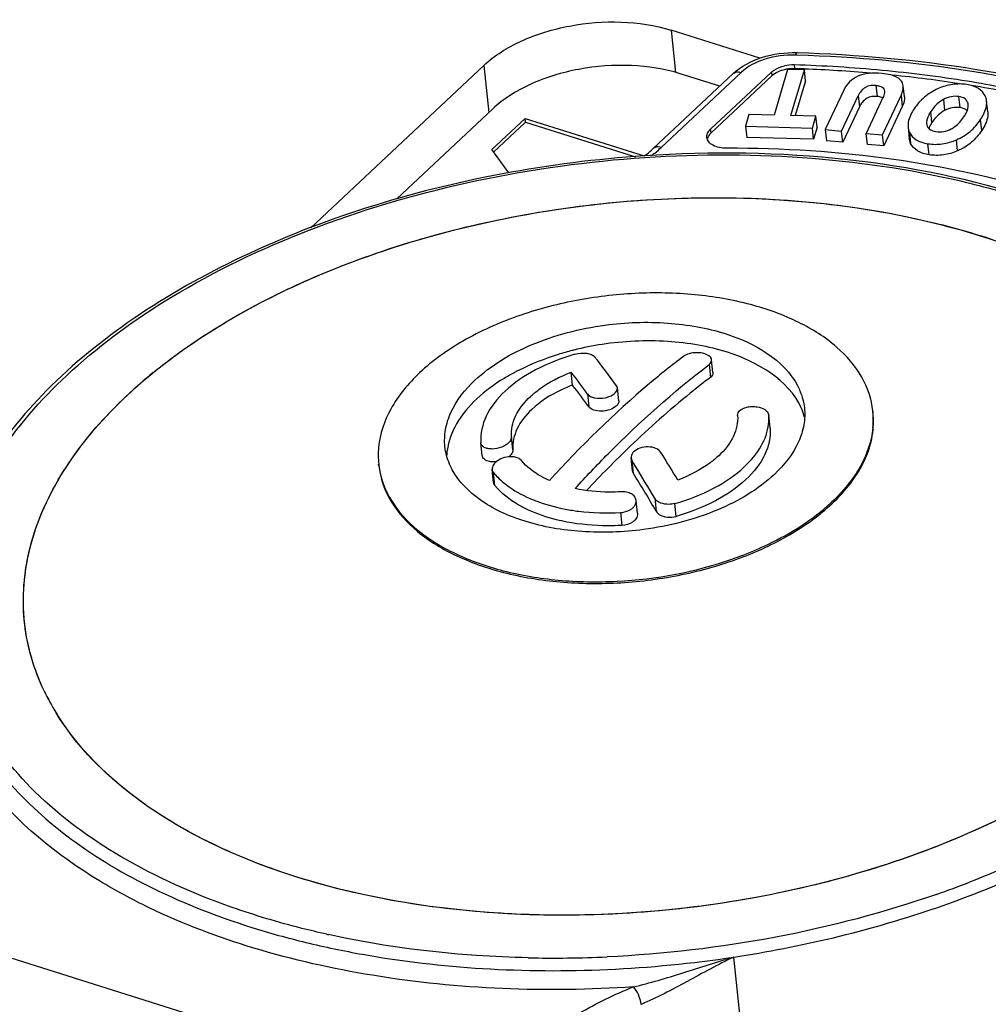
# Model space of a CAD drawing. Units: millimetres. Extents: x 0 to 841, y 0 to 594.
# Drawn here: x 740 to 750, y 412 to 423 of the extents above; entities that cross this region are included whole.
import ezdxf

# ---------------------------------------------------------------- set-up
doc = ezdxf.new("R2010")
doc.units = ezdxf.units.MM
doc.header["$LTSCALE"] = 46.255
doc.layers.get('0').update_dxf_attribs({"linetype": 'CONTINUOUS'})
doc.layers.add('_MDL_SMALL', color=7, linetype='CONTINUOUS')

msp = doc.modelspace()

# ---------------------------------------------------------------- linework, layer by layer
at = {"color": 9}
for p, q in [((746.798, 422.477), (746.848, 422.011)), ((748.191, 422.202), (748.174, 422.203)), ((748.191, 422.202), (748.174, 422.203)), ((744.726, 422.089), (744.782, 421.568)), ((746.688, 421.181), (747.574, 422.011)), ((747.908, 422.014), (747.913, 421.973)), ((748.159, 422.094), (748.163, 422.053)), ((747.484, 421.999), (747.49, 422.003)), ((749.081, 421.745), (749.068, 421.867)), ((748.868, 421.754), (748.881, 421.632)), ((749.342, 421.757), (749.355, 421.635)), ((749.811, 421.713), (749.824, 421.591)), ((749.995, 421.622), (749.982, 421.744)), ((749.684, 421.456), (749.67, 421.578)), ((750.235, 421.369), (750.222, 421.491)), ((747.24, 421.342), (747.235, 421.382)), ((749.435, 421.348), (749.448, 421.226)), ((749.968, 421.144), (749.955, 421.266)), ((746.604, 421.172), (746.599, 421.168)), ((749.653, 421.1), (749.64, 421.222)), ((747.217, 418.779), (747.232, 418.637)), ((745.872, 418.454), (745.888, 418.311)), ((745.046, 417.837), (745.031, 417.98)), ((747.894, 418.076), (747.894, 418.078)), ((746.38, 417.574), (746.365, 417.717)), ((744.848, 417.441), (744.833, 417.584)), ((746.617, 417.3), (746.632, 417.157)), ((746.853, 417.099), (746.838, 417.242)), ((746.237, 417.142), (746.253, 416.999)), ((744.616, 410.599), (738.031, 412.671)), ((747.722, 410.067), (747.49, 412.224))]:
    msp.add_line(p, q, dxfattribs=at)
at = {"color": 7}
for p, q in [((747.779, 422.168), (746.798, 422.477)), ((744.726, 422.089), (742.811, 420.293)), ((747.908, 422.014), (747.235, 421.382)), ((748.087, 422.045), (747.938, 421.539)), ((748.272, 422.04), (748.087, 422.045)), ((748.124, 421.534), (748.272, 422.04)), ((748.285, 421.918), (748.272, 422.04)), ((746.599, 421.168), (747.484, 421.999)), ((747.24, 421.342), (747.913, 421.973)), ((748.285, 421.918), (748.172, 421.533)), ((748.708, 421.815), (748.503, 421.378)), ((749.379, 421.741), (749.365, 421.863)), ((748.684, 421.361), (748.868, 421.754)), ((749.142, 421.732), (748.956, 421.336)), ((749.137, 421.32), (749.342, 421.757)), ((750.302, 421.574), (750.288, 421.696)), ((748.881, 421.632), (748.697, 421.239)), ((749.355, 421.635), (749.15, 421.198)), ((750.085, 421.658), (750.083, 421.67)), ((747.659, 421.547), (747.621, 421.415)), ((747.938, 421.539), (747.659, 421.547)), ((748.4, 421.526), (748.124, 421.534)), ((748.362, 421.394), (748.4, 421.526)), ((748.414, 421.404), (748.4, 421.526)), ((747.621, 421.415), (748.362, 421.394)), ((747.621, 421.415), (747.634, 421.293)), ((748.375, 421.272), (748.362, 421.394)), ((748.414, 421.404), (748.375, 421.272)), ((748.503, 421.378), (748.684, 421.361)), ((748.503, 421.378), (748.516, 421.255)), ((748.697, 421.239), (748.684, 421.361)), ((749.42, 421.404), (749.433, 421.282)), ((749.624, 421.443), (749.627, 421.43)), ((748.375, 421.272), (747.634, 421.293)), ((748.697, 421.239), (748.516, 421.255)), ((748.956, 421.336), (749.137, 421.32)), ((748.97, 421.214), (748.956, 421.336)), ((749.15, 421.198), (749.137, 421.32)), ((749.15, 421.198), (748.97, 421.214)), ((747.261, 418.691), (747.246, 418.833)), ((745.708, 418.552), (745.693, 418.695)), ((740.776, 418.436), (740.778, 418.437)), ((740.776, 418.436), (740.778, 418.437)), ((746.218, 418.377), (746.203, 418.52)), ((747.894, 418.078), (747.878, 418.22)), ((747.878, 418.22), (747.878, 418.218)), ((749.032, 418.249), (749.03, 418.268)), ((744.693, 417.914), (744.693, 417.916)), ((744.709, 417.772), (744.693, 417.914)), ((743.564, 417.66), (743.562, 417.679)), ((746.37, 417.604), (746.355, 417.746)), ((744.833, 417.476), (744.818, 417.618)), ((746.426, 417.134), (746.411, 417.276)), ((739.861, 415.168), (739.86, 415.171)), ((739.861, 415.168), (739.86, 415.171)), ((742.659, 413.109), (742.656, 413.109)), ((742.659, 413.109), (742.656, 413.109))]:
    msp.add_line(p, q, dxfattribs=at)
for centre, radius, start, end in [((748.146, 421.664), 0.43, 88.2648, 102.6804), ((748.15, 421.63), 0.423, 88.2442, 93.1824), ((747.674, 406.461), 15.641, 84.6421, 88.2217), ((747.668, 406.146), 15.915, 87.8192, 88.2145), ((747.686, 406.529), 15.531, 85.1207, 87.8327), ((747.769, 407.514), 14.583, 80.9046, 84.628), ((747.799, 407.665), 14.389, 81.1584, 84.2393), ((747.95, 408.685), 13.398, 77.3338, 80.8799), ((747.997, 408.862), 13.177, 77.3656, 80.715), ((749.059, 421.499), 0.247, 81.8659, 84.8768), ((749.888, 421.299), 0.256, 156.4641, 158.8859), ((747.757, 412.359), 8.221, 72.5708, 75.6555), ((747.977, 413.071), 7.477, 69.2309, 72.5458), ((746.542, 415.644), 3.396, 98.5974, 103.9536), ((746.516, 415.756), 3.281, 103.9759, 104.2799), ((738.497, 413.005), 9.483, 35.7508, 38.1743), ((747.173, 418.81), 0.0785, 42.3446, 44.4626), ((744.518, 414.447), 5.469, 129.1074, 133.1487), ((746.211, 416.539), 2.439, 116.8415, 117.9516), ((737.7, 412.558), 10.077, 35.8045, 37.5156), ((737.932, 412.577), 9.806, 35.7809, 37.5392), ((744.076, 414.913), 4.827, 133.1271, 137.5613), ((747.341, 418.182), 0.539, 353.5505, 3.8476), ((747.581, 418.004), 0.72, 23.2533, 24.1895), ((747.602, 418.013), 0.697, 15.358, 23.2845), ((748.126, 418.171), 0.909, 1.8172, 6.1451), ((748.108, 418.171), 0.927, 354.2382, 1.7887), ((747.837, 418.072), 0.0566, 3.9106, 6.1496), ((754.901, 408.951), 12.363, 133.7951, 136.9798), ((744.478, 417.777), 0.921, 174.5764, 186.0937), ((745, 417.735), 0.687, 172.1992, 177.1264), ((732.491, 408.96), 16.726, 30.7077, 31.9381), ((744.464, 417.776), 0.907, 186.1485, 188.736), ((732.714, 409.205), 16.087, 31.6618, 31.944), ((745.436, 418.083), 0.783, 219.5666, 224.6865), ((731.927, 408.566), 17.031, 30.2953, 31.9329), ((731.321, 408.354), 17.719, 30.3213, 31.6391), ((747.144, 418.781), 2.09, 312.8773, 313.1676), ((746.147, 420.447), 4.043, 289.265, 290.8533), ((742.25, 416.311), 2.648, 205.5723, 211.5297), ((742.249, 416.31), 2.647, 205.5651, 211.5608), ((742.35, 416.371), 2.765, 211.5407, 212.529)]:
    msp.add_arc(centre, radius, start, end, dxfattribs=at)
at = {"color": 9}
for centre, radius, start, end in [((745.906, 422.016), 1.145, 308.3809, 313.1105), ((745.831, 422.11), 1.264, 306.4751, 308.4264), ((746.048, 423.471), 11.178, 289.2506, 291.2589), ((745.166, 422.292), 10.055, 257.4666, 257.6007), ((745.498, 425.201), 12.988, 268.7573, 272.6109)]:
    msp.add_arc(centre, radius, start, end, dxfattribs=at)
at = {"color": 7}
for points, knots in [([(744.726, 422.089), (744.845, 422.201), (745.152, 422.389), (745.85, 422.597), (746.441, 422.589), (746.798, 422.477)], [0, 0, 0, 0, 0.225762, 0.48469, 1, 1, 1, 1]), ([(747.484, 421.999), (747.572, 422.081), (747.805, 422.2), (748.06, 422.235), (748.192, 422.231)], [0, 0, 0, 0, 0.476977, 1, 1, 1, 1]), ([(748.192, 422.231), (748.856, 422.211), (750.146, 422.094), (751.971, 421.678), (753.572, 421.04), (754.5, 420.446), (754.896, 420.115)], [0, 0, 0, 0, 0.279118, 0.541951, 0.783119, 1, 1, 1, 1]), ([(747.908, 422.014), (747.917, 422.022), (747.959, 422.055), (748.011, 422.074), (748.052, 422.083)], [0, 0, 0, 0, 0.224108, 1, 1, 1, 1]), ([(748.022, 422.034), (748.011, 422.03), (747.972, 422.016), (747.935, 421.994), (747.913, 421.973)], [0, 0, 0, 0, 0.271892, 1, 1, 1, 1]), ([(749.13, 421.999), (749.081, 422.004), (748.991, 422.006), (748.865, 421.977), (748.766, 421.912), (748.724, 421.849), (748.708, 421.815)], [0, 0, 0, 0, 0.297456, 0.547317, 0.77158, 1, 1, 1, 1]), ([(749.365, 421.863), (749.363, 421.882), (749.349, 421.92), (749.297, 421.961), (749.221, 421.988), (749.163, 421.996), (749.13, 421.999)], [0, 0, 0, 0, 0.188006, 0.395002, 0.659181, 1, 1, 1, 1]), ([(749.068, 421.867), (749.027, 421.871), (748.94, 421.86), (748.885, 421.79), (748.868, 421.754)], [0, 0, 0, 0, 0.501633, 1, 1, 1, 1]), ([(749.068, 421.867), (749.08, 421.866), (749.103, 421.862), (749.133, 421.85), (749.153, 421.831), (749.158, 421.814), (749.159, 421.805)], [0, 0, 0, 0, 0.319206, 0.573358, 0.787165, 1, 1, 1, 1]), ([(749.159, 421.805), (749.16, 421.8), (749.159, 421.774), (749.15, 421.75), (749.142, 421.732)], [0, 0, 0, 0, 0.207047, 1, 1, 1, 1]), ([(749.342, 421.757), (749.346, 421.767), (749.36, 421.8), (749.368, 421.838), (749.365, 421.863)], [0, 0, 0, 0, 0.290121, 1, 1, 1, 1]), ([(749.752, 421.832), (749.698, 421.808), (749.596, 421.746), (749.518, 421.656), (749.486, 421.608)], [0, 0, 0, 0, 0.503144, 1, 1, 1, 1]), ([(750.069, 421.877), (750.017, 421.885), (749.907, 421.886), (749.803, 421.854), (749.752, 421.832)], [0, 0, 0, 0, 0.486738, 1, 1, 1, 1]), ([(750.273, 421.751), (750.258, 421.784), (750.196, 421.848), (750.114, 421.869), (750.069, 421.877)], [0, 0, 0, 0, 0.445748, 1, 1, 1, 1]), ([(749.081, 421.745), (749.04, 421.749), (748.953, 421.738), (748.898, 421.668), (748.881, 421.632)], [0, 0, 0, 0, 0.501633, 1, 1, 1, 1]), ([(749.379, 421.741), (749.379, 421.734), (749.38, 421.697), (749.367, 421.661), (749.355, 421.635)], [0, 0, 0, 0, 0.216794, 1, 1, 1, 1]), ([(749.811, 421.713), (749.798, 421.705), (749.742, 421.67), (749.698, 421.62), (749.67, 421.578)], [0, 0, 0, 0, 0.237826, 1, 1, 1, 1]), ([(749.982, 421.744), (749.954, 421.748), (749.894, 421.748), (749.838, 421.727), (749.811, 421.713)], [0, 0, 0, 0, 0.489428, 1, 1, 1, 1]), ([(750.083, 421.67), (750.078, 421.689), (750.051, 421.729), (750.006, 421.74), (749.982, 421.744)], [0, 0, 0, 0, 0.443406, 1, 1, 1, 1]), ([(750.222, 421.491), (750.234, 421.509), (750.271, 421.571), (750.294, 421.645), (750.288, 421.696)], [0, 0, 0, 0, 0.298705, 1, 1, 1, 1]), ([(749.486, 421.608), (749.474, 421.59), (749.437, 421.528), (749.414, 421.454), (749.42, 421.404)], [0, 0, 0, 0, 0.298443, 1, 1, 1, 1]), ([(749.67, 421.578), (749.662, 421.566), (749.638, 421.525), (749.621, 421.476), (749.624, 421.443)], [0, 0, 0, 0, 0.30884, 1, 1, 1, 1]), ([(749.824, 421.591), (749.811, 421.583), (749.755, 421.548), (749.711, 421.498), (749.684, 421.456)], [0, 0, 0, 0, 0.237826, 1, 1, 1, 1]), ([(749.995, 421.622), (749.967, 421.626), (749.907, 421.626), (749.851, 421.605), (749.824, 421.591)], [0, 0, 0, 0, 0.489428, 1, 1, 1, 1]), ([(750.073, 421.589), (750.069, 421.593), (750.046, 421.61), (750.017, 421.618), (749.995, 421.622)], [0, 0, 0, 0, 0.216279, 1, 1, 1, 1]), ([(750.038, 421.52), (750.046, 421.533), (750.071, 421.574), (750.089, 421.624), (750.085, 421.658)], [0, 0, 0, 0, 0.308669, 1, 1, 1, 1]), ([(750.302, 421.574), (750.303, 421.558), (750.302, 421.485), (750.267, 421.417), (750.235, 421.369)], [0, 0, 0, 0, 0.212438, 1, 1, 1, 1]), ([(749.897, 421.387), (749.911, 421.394), (749.966, 421.429), (750.01, 421.479), (750.038, 421.52)], [0, 0, 0, 0, 0.239299, 1, 1, 1, 1]), ([(749.955, 421.266), (750.009, 421.289), (750.111, 421.351), (750.19, 421.442), (750.222, 421.491)], [0, 0, 0, 0, 0.500038, 1, 1, 1, 1]), ([(747.194, 421.291), (747.192, 421.306), (747.199, 421.342), (747.222, 421.37), (747.235, 421.382)], [0, 0, 0, 0, 0.46043, 1, 1, 1, 1]), ([(749.627, 421.43), (749.631, 421.411), (749.66, 421.372), (749.704, 421.361), (749.728, 421.357)], [0, 0, 0, 0, 0.440682, 1, 1, 1, 1]), ([(749.684, 421.456), (749.68, 421.452), (749.669, 421.434), (749.659, 421.415), (749.653, 421.401)], [0, 0, 0, 0, 0.270247, 1, 1, 1, 1]), ([(749.728, 421.357), (749.756, 421.353), (749.816, 421.353), (749.871, 421.373), (749.897, 421.387)], [0, 0, 0, 0, 0.493959, 1, 1, 1, 1]), ([(750.235, 421.369), (750.203, 421.32), (750.125, 421.229), (750.022, 421.167), (749.968, 421.144)], [0, 0, 0, 0, 0.499962, 1, 1, 1, 1]), ([(747.413, 421.172), (747.385, 421.172), (747.333, 421.177), (747.263, 421.2), (747.212, 421.238), (747.195, 421.274), (747.194, 421.291)], [0, 0, 0, 0, 0.309014, 0.582556, 0.809473, 1, 1, 1, 1]), ([(747.24, 421.342), (747.234, 421.336), (747.215, 421.316), (747.201, 421.29), (747.198, 421.27)], [0, 0, 0, 0, 0.27859, 1, 1, 1, 1]), ([(749.435, 421.348), (749.451, 421.315), (749.512, 421.251), (749.595, 421.23), (749.64, 421.222)], [0, 0, 0, 0, 0.446658, 1, 1, 1, 1]), ([(749.64, 421.222), (749.692, 421.214), (749.801, 421.213), (749.905, 421.244), (749.955, 421.266)], [0, 0, 0, 0, 0.491183, 1, 1, 1, 1]), ([(753.619, 418.758), (753.314, 419.184), (752.679, 419.743), (751.678, 420.29), (750.448, 420.767), (748.703, 421.116), (747.248, 421.139), (746.5, 421.088)], [0, 0, 0, 0, 0.202591, 0.317307, 0.440848, 0.710414, 1, 1, 1, 1]), ([(746.501, 421.087), (746.51, 421.094), (746.544, 421.119), (746.576, 421.146), (746.599, 421.168)], [0, 0, 0, 0, 0.258983, 1, 1, 1, 1]), ([(753.52, 419.25), (753.188, 419.569), (752.371, 420.14), (750.917, 420.733), (749.229, 421.098), (748.031, 421.174), (747.413, 421.172)], [0, 0, 0, 0, 0.211107, 0.451152, 0.716609, 1, 1, 1, 1]), ([(749.653, 421.1), (749.608, 421.107), (749.525, 421.129), (749.464, 421.193), (749.448, 421.226)], [0, 0, 0, 0, 0.553342, 1, 1, 1, 1]), ([(749.968, 421.144), (749.918, 421.122), (749.814, 421.091), (749.705, 421.092), (749.653, 421.1)], [0, 0, 0, 0, 0.508817, 1, 1, 1, 1]), ([(746.5, 421.088), (745.974, 421.053), (744.936, 420.921), (743.44, 420.549), (742.065, 420.016), (740.866, 419.342), (739.889, 418.552), (739.174, 417.669), (738.758, 416.719), (738.708, 416.057), (738.741, 415.745)], [0, 0, 0, 0, 0.153328, 0.303858, 0.447606, 0.581247, 0.702597, 0.811168, 0.908805, 1, 1, 1, 1]), ([(740.778, 418.437), (741.038, 418.682), (741.638, 419.139), (742.67, 419.696), (743.843, 420.138), (745.113, 420.45), (746.432, 420.62), (747.752, 420.641), (749.022, 420.513), (749.835, 420.324), (750.219, 420.203)], [0, 0, 0, 0, 0.107387, 0.225146, 0.351304, 0.483074, 0.617199, 0.750239, 0.878834, 1, 1, 1, 1]), ([(741.068, 418.691), (741.328, 418.902), (741.906, 419.297), (743.231, 419.958), (745.12, 420.507), (747.476, 420.704), (749.052, 420.514), (749.793, 420.325)], [0, 0, 0, 0, 0.109801, 0.228524, 0.48462, 0.749099, 1, 1, 1, 1]), ([(750.219, 420.203), (750.712, 420.048), (751.409, 419.753), (752.195, 419.196), (752.652, 418.742), (752.989, 418.244), (753.197, 417.71), (753.268, 417.153), (753.223, 416.783), (753.181, 416.602)], [0, 0, 0, 0, 0.301535, 0.436207, 0.560379, 0.675651, 0.78478, 0.891505, 1, 1, 1, 1]), ([(749.03, 418.268), (749.016, 418.398), (748.923, 418.667), (748.626, 419.005), (748.198, 419.273), (747.663, 419.464), (747.051, 419.568), (746.396, 419.581), (745.735, 419.501), (745.305, 419.386), (745.099, 419.313)], [0, 0, 0, 0, 0.086922, 0.183154, 0.293921, 0.419902, 0.558533, 0.705242, 0.85438, 1, 1, 1, 1]), ([(745.099, 419.313), (744.89, 419.24), (744.504, 419.068), (744.019, 418.724), (743.682, 418.323), (743.574, 418.011), (743.561, 417.864)], [0, 0, 0, 0, 0.300452, 0.568418, 0.799537, 1, 1, 1, 1]), ([(744.627, 418.606), (744.806, 418.774), (745.272, 419.045), (745.787, 419.177), (746.066, 419.215)], [0, 0, 0, 0, 0.465006, 1, 1, 1, 1]), ([(746.066, 419.215), (746.295, 419.246), (746.639, 419.259), (747.085, 419.204), (747.611, 419.078), (748.049, 418.834), (748.199, 418.54)], [0, 0, 0, 0, 0.297148, 0.439657, 0.574436, 1, 1, 1, 1]), ([(748.238, 418.3), (748.098, 418.611), (747.642, 418.871), (747.098, 419.001), (746.632, 419.056), (746.273, 419.038), (746.034, 419.002)], [0, 0, 0, 0, 0.422398, 0.557789, 0.701211, 1, 1, 1, 1]), ([(745.734, 418.893), (745.584, 418.85), (745.308, 418.744), (745.061, 418.578), (744.96, 418.484)], [0, 0, 0, 0, 0.53133, 1, 1, 1, 1]), ([(745.706, 418.935), (745.653, 418.922), (745.449, 418.864), (745.251, 418.786), (745.11, 418.715)], [0, 0, 0, 0, 0.258425, 1, 1, 1, 1]), ([(746.933, 418.869), (746.805, 418.772), (746.28, 418.349), (745.797, 417.876), (745.451, 417.496)], [0, 0, 0, 0, 0.23742, 1, 1, 1, 1]), ([(745.734, 418.893), (745.776, 418.905), (745.84, 418.911), (745.914, 418.894), (745.943, 418.876), (745.952, 418.865)], [0, 0, 0, 0, 0.574408, 0.815983, 1, 1, 1, 1]), ([(747.084, 418.91), (747.055, 418.91), (747.002, 418.904), (746.952, 418.883), (746.933, 418.869)], [0, 0, 0, 0, 0.54363, 1, 1, 1, 1]), ([(747.229, 418.865), (747.214, 418.881), (747.164, 418.904), (747.113, 418.91), (747.084, 418.91)], [0, 0, 0, 0, 0.438631, 1, 1, 1, 1]), ([(747.246, 418.833), (747.245, 418.841), (747.241, 418.852), (747.234, 418.861), (747.231, 418.863)], [0, 0, 0, 0, 0.728544, 1, 1, 1, 1]), ([(745.735, 417.407), (745.854, 417.538), (746.318, 418.026), (746.822, 418.478), (747.217, 418.779)], [0, 0, 0, 0, 0.262673, 1, 1, 1, 1]), ([(747.217, 418.779), (747.222, 418.783), (747.237, 418.797), (747.248, 418.819), (747.246, 418.833)], [0, 0, 0, 0, 0.296197, 1, 1, 1, 1]), ([(745.068, 418.693), (745.028, 418.672), (744.88, 418.588), (744.741, 418.486), (744.649, 418.4)], [0, 0, 0, 0, 0.264381, 1, 1, 1, 1]), ([(745.241, 418.426), (745.271, 418.453), (745.407, 418.566), (745.566, 418.647), (745.693, 418.695)], [0, 0, 0, 0, 0.229589, 1, 1, 1, 1]), ([(747.232, 418.637), (747.157, 418.58), (746.85, 418.339), (746.558, 418.079), (746.345, 417.875)], [0, 0, 0, 0, 0.242203, 1, 1, 1, 1]), ([(747.261, 418.691), (747.262, 418.686), (747.261, 418.665), (747.245, 418.647), (747.232, 418.637)], [0, 0, 0, 0, 0.222158, 1, 1, 1, 1]), ([(744.295, 417.871), (744.289, 417.933), (744.294, 418.064), (744.379, 418.33), (744.518, 418.504), (744.627, 418.606)], [0, 0, 0, 0, 0.225588, 0.462613, 1, 1, 1, 1]), ([(745.708, 418.552), (745.664, 418.536), (745.502, 418.467), (745.35, 418.371), (745.256, 418.283)], [0, 0, 0, 0, 0.270049, 1, 1, 1, 1]), ([(748.199, 418.54), (748.209, 418.521), (748.244, 418.444), (748.266, 418.361), (748.272, 418.299)], [0, 0, 0, 0, 0.255325, 1, 1, 1, 1]), ([(739.861, 415.168), (739.741, 415.42), (739.584, 415.975), (739.68, 416.855), (740.093, 417.707), (740.526, 418.201), (740.778, 418.437)], [0, 0, 0, 0, 0.230871, 0.463044, 0.715448, 1, 1, 1, 1]), ([(744.96, 418.484), (744.876, 418.405), (744.737, 418.235), (744.686, 418.015), (744.693, 417.916)], [0, 0, 0, 0, 0.539082, 1, 1, 1, 1]), ([(745.031, 417.98), (745.026, 418.057), (745.065, 418.23), (745.175, 418.364), (745.241, 418.426)], [0, 0, 0, 0, 0.460918, 1, 1, 1, 1]), ([(745.872, 418.454), (745.89, 418.43), (745.96, 418.402), (746.048, 418.405), (746.122, 418.427), (746.175, 418.455), (746.205, 418.496), (746.203, 418.52)], [0, 0, 0, 0, 0.225364, 0.527927, 0.678937, 0.811918, 1, 1, 1, 1]), ([(744.649, 418.4), (744.562, 418.319), (744.415, 418.146), (744.334, 417.931), (744.32, 417.828)], [0, 0, 0, 0, 0.534559, 1, 1, 1, 1]), ([(746.189, 418.318), (746.169, 418.301), (746.116, 418.274), (746.029, 418.26), (745.948, 418.268), (745.9, 418.294), (745.888, 418.311)], [0, 0, 0, 0, 0.248329, 0.534936, 0.800617, 1, 1, 1, 1]), ([(746.218, 418.377), (746.219, 418.372), (746.218, 418.35), (746.202, 418.33), (746.189, 418.318)], [0, 0, 0, 0, 0.22213, 1, 1, 1, 1]), ([(747.563, 418.274), (747.586, 418.294), (747.633, 418.311), (747.698, 418.317), (747.783, 418.311), (747.873, 418.272), (747.878, 418.22)], [0, 0, 0, 0, 0.255844, 0.404777, 0.555723, 1, 1, 1, 1]), ([(745.256, 418.283), (745.19, 418.221), (745.081, 418.087), (745.041, 417.915), (745.046, 417.837)], [0, 0, 0, 0, 0.539082, 1, 1, 1, 1]), ([(747.534, 418.217), (747.539, 418.139), (747.5, 417.966), (747.39, 417.833), (747.324, 417.77)], [0, 0, 0, 0, 0.460918, 1, 1, 1, 1]), ([(747.534, 418.217), (747.533, 418.222), (747.535, 418.244), (747.55, 418.264), (747.563, 418.274)], [0, 0, 0, 0, 0.232727, 1, 1, 1, 1]), ([(748.272, 418.299), (748.279, 418.237), (748.274, 418.107), (748.188, 417.84), (748.049, 417.666), (747.94, 417.564)], [0, 0, 0, 0, 0.225589, 0.462615, 1, 1, 1, 1]), ([(748.576, 417.238), (748.654, 417.312), (748.794, 417.465), (748.95, 417.72), (749.035, 417.984), (749.041, 418.164), (749.032, 418.249)], [0, 0, 0, 0, 0.281938, 0.538569, 0.774984, 1, 1, 1, 1]), ([(739.86, 415.171), (739.75, 415.402), (739.601, 415.902), (739.648, 416.699), (739.961, 417.481), (740.309, 417.946), (740.513, 418.17)], [0, 0, 0, 0, 0.235291, 0.470177, 0.721202, 1, 1, 1, 1]), ([(747.611, 417.65), (747.682, 417.717), (747.803, 417.859), (747.867, 418.037), (747.876, 418.121)], [0, 0, 0, 0, 0.535194, 1, 1, 1, 1]), ([(745.031, 417.98), (745.031, 417.974), (745.03, 417.95), (745.015, 417.929), (745.003, 417.916)], [0, 0, 0, 0, 0.222531, 1, 1, 1, 1]), ([(747.894, 418.076), (747.9, 417.977), (747.85, 417.757), (747.711, 417.587), (747.626, 417.508)], [0, 0, 0, 0, 0.460918, 1, 1, 1, 1]), ([(749.031, 418.078), (749.016, 417.931), (748.907, 417.621), (748.698, 417.374), (748.574, 417.257)], [0, 0, 0, 0, 0.464456, 1, 1, 1, 1]), ([(744.376, 417.616), (744.365, 417.636), (744.326, 417.717), (744.302, 417.805), (744.295, 417.871)], [0, 0, 0, 0, 0.256007, 1, 1, 1, 1]), ([(745.003, 417.916), (744.981, 417.893), (744.92, 417.858), (744.838, 417.842), (744.772, 417.847), (744.732, 417.86), (744.703, 417.883), (744.694, 417.904), (744.693, 417.914)], [0, 0, 0, 0, 0.269295, 0.564656, 0.69979, 0.816705, 0.914198, 1, 1, 1, 1]), ([(746.685, 417.808), (746.673, 417.828), (746.626, 417.859), (746.543, 417.873), (746.455, 417.861), (746.402, 417.832), (746.383, 417.813)], [0, 0, 0, 0, 0.210691, 0.474709, 0.754187, 1, 1, 1, 1]), ([(744.787, 417.707), (744.767, 417.711), (744.732, 417.723), (744.71, 417.756), (744.709, 417.772)], [0, 0, 0, 0, 0.561995, 1, 1, 1, 1]), ([(745.141, 417.718), (745.127, 417.735), (745.078, 417.759), (744.997, 417.762), (744.913, 417.74), (744.864, 417.708), (744.846, 417.688)], [0, 0, 0, 0, 0.205958, 0.46675, 0.747248, 1, 1, 1, 1]), ([(745.046, 417.837), (745.047, 417.832), (745.045, 417.808), (745.031, 417.787), (745.018, 417.773)], [0, 0, 0, 0, 0.222594, 1, 1, 1, 1]), ([(746.383, 417.813), (746.378, 417.808), (746.362, 417.79), (746.353, 417.764), (746.355, 417.746)], [0, 0, 0, 0, 0.280581, 1, 1, 1, 1]), ([(747.324, 417.77), (747.294, 417.743), (747.158, 417.631), (746.999, 417.549), (746.872, 417.501)], [0, 0, 0, 0, 0.229589, 1, 1, 1, 1]), ([(744.863, 417.704), (744.857, 417.703), (744.831, 417.701), (744.805, 417.703), (744.787, 417.707)], [0, 0, 0, 0, 0.263392, 1, 1, 1, 1]), ([(744.846, 417.688), (744.841, 417.682), (744.825, 417.663), (744.816, 417.636), (744.818, 417.618)], [0, 0, 0, 0, 0.284306, 1, 1, 1, 1]), ([(745.451, 417.496), (745.419, 417.51), (745.305, 417.567), (745.2, 417.647), (745.141, 417.718)], [0, 0, 0, 0, 0.273705, 1, 1, 1, 1]), ([(746.838, 417.242), (746.987, 417.284), (747.263, 417.39), (747.511, 417.556), (747.611, 417.65)], [0, 0, 0, 0, 0.53133, 1, 1, 1, 1]), ([(743.566, 417.641), (743.583, 417.509), (743.684, 417.237), (743.997, 416.899), (744.442, 416.634), (744.993, 416.449), (745.62, 416.354), (746.287, 416.353), (746.955, 416.447), (747.386, 416.572), (747.592, 416.651)], [0, 0, 0, 0, 0.086844, 0.183558, 0.295137, 0.421948, 0.561114, 0.707787, 0.856106, 1, 1, 1, 1]), ([(743.567, 417.639), (743.587, 417.511), (743.689, 417.248), (743.993, 416.921), (744.423, 416.662), (744.954, 416.478), (745.558, 416.378), (746.418, 416.364), (747.07, 416.486), (747.481, 416.63)], [0, 0, 0, 0, 0.087208, 0.184211, 0.295667, 0.421983, 0.560551, 0.706899, 1, 1, 1, 1]), ([(746.494, 416.954), (746.267, 416.924), (745.823, 416.908), (745.289, 416.998), (744.916, 417.141), (744.625, 417.307), (744.448, 417.483), (744.376, 417.616)], [0, 0, 0, 0, 0.29397, 0.568067, 0.692093, 0.80544, 1, 1, 1, 1]), ([(747.94, 417.564), (747.761, 417.395), (747.292, 417.123), (746.774, 416.991), (746.494, 416.954)], [0, 0, 0, 0, 0.464987, 1, 1, 1, 1]), ([(745.218, 417.17), (745.18, 417.188), (745.044, 417.258), (744.919, 417.355), (744.848, 417.441)], [0, 0, 0, 0, 0.272591, 1, 1, 1, 1]), ([(744.88, 417.532), (744.901, 417.51), (744.998, 417.422), (745.112, 417.355), (745.203, 417.313)], [0, 0, 0, 0, 0.23277, 1, 1, 1, 1]), ([(747.626, 417.508), (747.526, 417.414), (747.279, 417.248), (747.003, 417.142), (746.853, 417.099)], [0, 0, 0, 0, 0.46867, 1, 1, 1, 1]), ([(746.244, 417.371), (746.2, 417.369), (746.03, 417.365), (745.859, 417.381), (745.735, 417.407)], [0, 0, 0, 0, 0.25738, 1, 1, 1, 1]), ([(746.411, 417.276), (746.409, 417.29), (746.397, 417.32), (746.358, 417.351), (746.304, 417.37), (746.265, 417.372), (746.244, 417.371)], [0, 0, 0, 0, 0.203558, 0.435456, 0.704226, 1, 1, 1, 1]), ([(745.203, 417.313), (745.235, 417.298), (745.372, 417.24), (745.517, 417.201), (745.629, 417.18)], [0, 0, 0, 0, 0.237043, 1, 1, 1, 1]), ([(746.384, 417.204), (746.388, 417.209), (746.405, 417.23), (746.413, 417.257), (746.411, 417.276)], [0, 0, 0, 0, 0.275997, 1, 1, 1, 1]), ([(746.838, 417.242), (746.816, 417.236), (746.74, 417.224), (746.645, 417.251), (746.617, 417.3)], [0, 0, 0, 0, 0.283315, 1, 1, 1, 1]), ([(747.586, 416.668), (747.682, 416.705), (748.032, 416.854), (748.362, 417.061), (748.566, 417.25)], [0, 0, 0, 0, 0.269842, 1, 1, 1, 1]), ([(747.592, 416.651), (747.781, 416.723), (748.13, 416.887), (748.443, 417.114), (748.576, 417.238)], [0, 0, 0, 0, 0.527001, 1, 1, 1, 1]), ([(745.644, 417.037), (745.606, 417.045), (745.46, 417.076), (745.318, 417.124), (745.218, 417.17)], [0, 0, 0, 0, 0.262722, 1, 1, 1, 1]), ([(745.629, 417.18), (745.677, 417.17), (745.878, 417.139), (746.083, 417.133), (746.237, 417.142)], [0, 0, 0, 0, 0.242287, 1, 1, 1, 1]), ([(746.237, 417.142), (746.252, 417.143), (746.305, 417.15), (746.357, 417.175), (746.384, 417.204)], [0, 0, 0, 0, 0.269308, 1, 1, 1, 1]), ([(746.426, 417.134), (746.427, 417.128), (746.427, 417.101), (746.413, 417.076), (746.399, 417.061)], [0, 0, 0, 0, 0.23508, 1, 1, 1, 1]), ([(746.632, 417.157), (746.64, 417.143), (746.7, 417.086), (746.793, 417.082), (746.853, 417.099)], [0, 0, 0, 0, 0.212945, 1, 1, 1, 1]), ([(746.253, 416.999), (746.2, 416.997), (745.997, 416.991), (745.793, 417.009), (745.644, 417.037)], [0, 0, 0, 0, 0.256598, 1, 1, 1, 1]), ([(746.399, 417.061), (746.391, 417.052), (746.349, 417.017), (746.294, 417.002), (746.253, 416.999)], [0, 0, 0, 0, 0.227853, 1, 1, 1, 1]), ([(753.088, 416.295), (752.822, 415.571), (752.092, 414.779), (751.064, 414.087), (750.192, 413.612), (748.969, 413.142), (747.389, 412.786), (745.755, 412.65), (744.16, 412.741), (743.136, 412.958), (742.656, 413.109)], [0, 0, 0, 0, 0.19788, 0.256848, 0.319127, 0.451778, 0.591562, 0.733149, 0.87099, 1, 1, 1, 1]), ([(742.656, 413.109), (742.359, 413.203), (741.35, 413.586), (740.397, 414.265), (739.993, 414.926)], [0, 0, 0, 0, 0.286749, 1, 1, 1, 1]), ([(742.656, 413.109), (742.364, 413.201), (741.812, 413.411), (740.869, 413.931), (740.282, 414.472), (740.019, 414.884)], [0, 0, 0, 0, 0.284244, 0.545887, 1, 1, 1, 1]), ([(751.807, 414.622), (751.534, 414.399), (750.922, 413.985), (749.893, 413.485), (748.747, 413.093), (747.112, 412.733), (745.426, 412.634), (743.797, 412.811), (743.025, 412.993), (742.659, 413.109)], [0, 0, 0, 0, 0.110306, 0.229919, 0.356807, 0.488322, 0.752759, 0.879951, 1, 1, 1, 1])]:
    msp.add_open_spline(points, degree=3, knots=knots, dxfattribs=at)
at = {"color": 9}
for points, knots in [([(748.192, 422.231), (748.188, 422.231), (748.179, 422.22), (748.176, 422.21), (748.174, 422.203)], [0, 0, 0, 0, 0.337061, 1, 1, 1, 1]), ([(748.174, 422.203), (748.06, 422.206), (747.845, 422.178), (747.646, 422.08), (747.574, 422.011)], [0, 0, 0, 0, 0.532917, 1, 1, 1, 1]), ([(754.787, 420.122), (754.399, 420.446), (753.489, 421.028), (751.915, 421.655), (750.118, 422.066), (748.846, 422.182), (748.191, 422.202)], [0, 0, 0, 0, 0.215725, 0.456712, 0.720009, 1, 1, 1, 1]), ([(746.656, 421.187), (746.651, 421.187), (746.633, 421.187), (746.615, 421.18), (746.604, 421.172)], [0, 0, 0, 0, 0.271036, 1, 1, 1, 1]), ([(741.183, 419.472), (741.659, 419.768), (742.712, 420.285), (744.431, 420.811), (746.266, 421.096), (748.112, 421.123), (749.598, 420.926), (750.699, 420.632), (752.036, 420.137), (753.07, 419.456), (753.57, 418.722)], [0, 0, 0, 0, 0.126472, 0.262721, 0.403691, 0.543726, 0.677284, 0.740175, 0.799807, 1, 1, 1, 1]), ([(741.94, 412.773), (741.516, 412.922), (740.735, 413.269), (739.756, 413.982), (739.182, 414.716), (738.919, 415.344), (738.818, 415.822), (738.81, 416.31), (738.925, 416.979), (739.322, 417.82), (740.118, 418.727), (740.802, 419.235), (741.183, 419.472)], [0, 0, 0, 0, 0.147656, 0.27844, 0.394038, 0.448013, 0.500709, 0.553371, 0.607244, 0.722483, 0.852805, 1, 1, 1, 1]), ([(738.98, 414.901), (739.103, 414.64), (739.448, 414.128), (740.17, 413.481), (741.09, 412.939), (741.98, 412.594), (742.761, 412.378), (743.61, 412.201), (744.726, 412.072), (746.102, 412.063), (747.028, 412.154), (747.49, 412.224)], [0, 0, 0, 0, 0.091925, 0.193272, 0.305808, 0.429567, 0.49534, 0.563367, 0.704909, 0.851488, 1, 1, 1, 1]), ([(741.022, 412.77), (740.835, 412.86), (740.167, 413.218), (739.559, 413.711), (739.22, 414.146)], [0, 0, 0, 0, 0.27302, 1, 1, 1, 1]), ([(751.659, 413.82), (751.54, 413.747), (751.039, 413.456), (750.511, 413.213), (750.101, 413.053)], [0, 0, 0, 0, 0.240949, 1, 1, 1, 1]), ([(747.49, 412.224), (748.23, 412.336), (749.644, 412.67), (750.978, 413.254), (751.578, 413.607)], [0, 0, 0, 0, 0.518269, 1, 1, 1, 1]), ([(749.734, 412.918), (749.155, 412.716), (747.952, 412.399), (746.716, 412.255), (746.09, 412.226)], [0, 0, 0, 0, 0.494259, 1, 1, 1, 1]), ([(746.38, 411.894), (745.419, 411.83), (743.992, 411.883), (742.207, 412.284), (741.396, 412.59), (741.022, 412.77)], [0, 0, 0, 0, 0.527444, 0.773034, 1, 1, 1, 1]), ([(742.984, 412.477), (742.893, 412.498), (742.541, 412.581), (742.194, 412.684), (741.94, 412.773)], [0, 0, 0, 0, 0.256072, 1, 1, 1, 1]), ([(745.217, 412.216), (745.026, 412.22), (744.284, 412.253), (743.545, 412.354), (743.007, 412.472)], [0, 0, 0, 0, 0.256915, 1, 1, 1, 1]), ([(746.38, 411.894), (746.564, 411.936), (746.934, 412.05), (747.302, 412.167), (747.49, 412.224)], [0, 0, 0, 0, 0.491159, 1, 1, 1, 1]), ([(747.49, 412.224), (747.316, 412.139), (747.061, 412), (746.724, 411.818), (746.552, 411.736), (746.465, 411.701)], [0, 0, 0, 0, 0.504856, 0.756642, 1, 1, 1, 1]), ([(745.298, 411.238), (745.444, 411.376), (745.789, 411.627), (746.172, 411.812), (746.38, 411.894)], [0, 0, 0, 0, 0.473596, 1, 1, 1, 1]), ([(746.465, 411.701), (746.462, 411.738), (746.44, 411.807), (746.404, 411.87), (746.38, 411.894)], [0, 0, 0, 0, 0.522147, 1, 1, 1, 1])]:
    msp.add_open_spline(points, degree=3, knots=knots, dxfattribs=at)
for points in [[(747.49, 422.003), (747.497, 422.008), (747.505, 422.012), (747.513, 422.014)], [(747.513, 422.014), (747.522, 422.017), (747.532, 422.018), (747.542, 422.017)], [(747.542, 422.017), (747.553, 422.017), (747.563, 422.014), (747.574, 422.011)], [(746.688, 421.181), (746.678, 421.184), (746.667, 421.186), (746.656, 421.187)]]:
    msp.add_open_spline(points, degree=3, dxfattribs=at)
at = {"color": 7}
for points in [[(748.127, 422.053), (748.091, 422.051), (748.056, 422.044), (748.022, 422.034)], [(749.116, 421.739), (749.109, 421.741), (749.101, 421.743), (749.094, 421.744)], [(749.141, 421.729), (749.133, 421.734), (749.125, 421.737), (749.116, 421.739)], [(750.288, 421.696), (750.286, 421.715), (750.281, 421.734), (750.273, 421.751)], [(749.42, 421.404), (749.422, 421.385), (749.427, 421.366), (749.435, 421.348)], [(749.448, 421.226), (749.44, 421.244), (749.435, 421.263), (749.433, 421.282)], [(746.203, 418.52), (746.202, 418.529), (746.198, 418.538), (746.193, 418.545)], [(745.018, 417.773), (745.013, 417.768), (745.007, 417.763), (745.001, 417.758)], [(746.355, 417.746), (746.356, 417.736), (746.359, 417.725), (746.365, 417.717)], [(744.818, 417.618), (744.819, 417.606), (744.825, 417.593), (744.833, 417.584)], [(746.38, 417.574), (746.375, 417.583), (746.371, 417.593), (746.37, 417.604)], [(744.848, 417.441), (744.84, 417.451), (744.834, 417.463), (744.833, 417.476)]]:
    msp.add_open_spline(points, degree=3, dxfattribs=at)
at = {"layer": '_MDL_SMALL', "color": 7}
for p, q in [((747.335, 421.859), (746.898, 421.997)), ((744.825, 421.609), (743.762, 420.612)), ((744.814, 421.157), (745.184, 421.503)), ((744.834, 421.13), (745.188, 421.462)), ((745.188, 421.462), (745.184, 421.503)), ((745.184, 421.503), (746.501, 421.088)), ((745.188, 421.462), (746.405, 421.079)), ((745.001, 420.899), (744.814, 421.157))]:
    msp.add_line(p, q, dxfattribs=at)
msp.add_open_spline([(746.898, 421.997), (746.724, 422.051), (746.346, 422.109), (745.779, 422.067), (745.325, 421.931), (745.014, 421.763), (744.882, 421.663), (744.825, 421.609)], degree=3, knots=[0, 0, 0, 0, 0.249593, 0.516712, 0.774531, 0.892458, 1, 1, 1, 1], dxfattribs=at)

doc.saveas('drawing.dxf')
